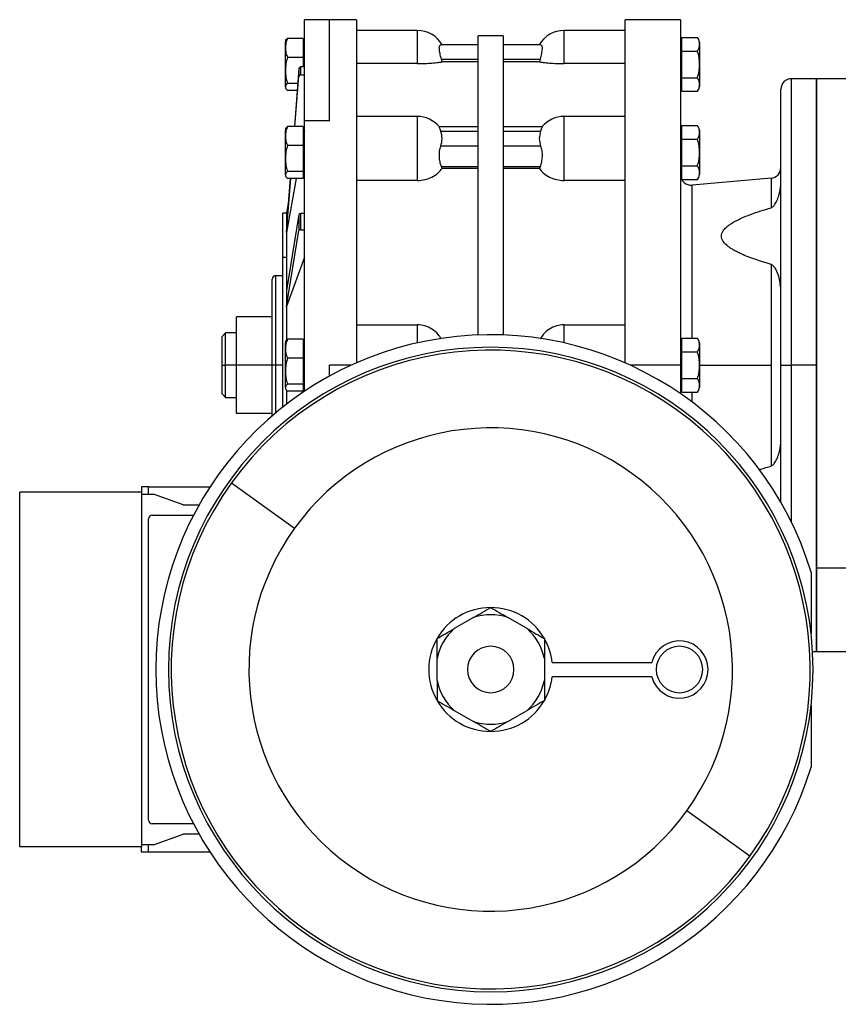
# Model space of a CAD drawing. Units: millimetres. Extents: x 421 to 4033, y 466 to 2684.
# Drawn here: x 3437 to 3666, y 1546 to 1821 of the extents above; entities that cross this region are included whole.
import ezdxf

# ---------------------------------------------------------------- set-up
doc = ezdxf.new("R2010")
doc.units = ezdxf.units.MM

msp = doc.modelspace()

# ---------------------------------------------------------------- linework, layer by layer
at = {"color": 7, "linetype": 'Continuous', "lineweight": 25}
for p, q in [((3523.75, 1821.26), (3516.75, 1821.26)), ((3516.75, 1792.99), (3516.75, 1821.26)), ((3531.25, 1821.26), (3523.75, 1821.26)), ((3531.25, 1821.26), (3531.25, 1725.4)), ((3621.75, 1821.26), (3606.25, 1821.26)), ((3606.25, 1725.4), (3606.25, 1821.26)), ((3621.75, 1821.26), (3621.75, 1724.76)), ((3548.25, 1818.26), (3531.25, 1818.26)), ((3606.25, 1818.26), (3589.25, 1818.26)), ((3516.41, 1816), (3512.03, 1816)), ((3516.41, 1816), (3516.41, 1810.7)), ((3572.25, 1816.76), (3565.25, 1816.76)), ((3565.25, 1733.19), (3565.25, 1816.76)), ((3572.25, 1816.76), (3572.25, 1733.19)), ((3622.09, 1812.51), (3622.09, 1816.26)), ((3622.09, 1816.26), (3626.47, 1816.26)), ((3511.45, 1813.17), (3511.45, 1814.99)), ((3511.45, 1802.52), (3511.45, 1813.17)), ((3516.75, 1814.51), (3516.41, 1814.51)), ((3516.75, 1812.82), (3516.41, 1812.82)), ((3565.25, 1814.26), (3554.81, 1814.26)), ((3582.69, 1814.26), (3572.25, 1814.26)), ((3622.09, 1814.51), (3621.75, 1814.51)), ((3622.09, 1805), (3622.09, 1812.51)), ((3622.09, 1812.51), (3626.47, 1812.51)), ((3627.05, 1814.99), (3627.05, 1808.76)), ((3516.41, 1810.7), (3512.03, 1810.7)), ((3516.41, 1810.7), (3516.41, 1808.06)), ((3555.17, 1809.47), (3554.98, 1810.26)), ((3554.98, 1810.26), (3565.25, 1810.26)), ((3572.25, 1810.26), (3582.52, 1810.26)), ((3582.52, 1810.26), (3582.33, 1809.47)), ((3515.22, 1807.64), (3513.93, 1791.4)), ((3515.22, 1807.64), (3515.22, 1805.45)), ((3515.72, 1805.87), (3515.72, 1808.06)), ((3516.75, 1808.06), (3515.72, 1808.06)), ((3548.25, 1809), (3531.25, 1809)), ((3565.25, 1809.47), (3555.17, 1809.47)), ((3582.33, 1809.47), (3572.25, 1809.47)), ((3606.25, 1809), (3589.25, 1809)), ((3621.75, 1808.76), (3622.09, 1808.76)), ((3627.05, 1808.76), (3627.01, 1808.76)), ((3627.05, 1808.76), (3627.05, 1802.52)), ((3514.1, 1791.4), (3515.22, 1805.45)), ((3515.72, 1805.87), (3516.75, 1805.87)), ((3622.09, 1805), (3626.47, 1805)), ((3622.09, 1801.25), (3622.09, 1805)), ((3659.75, 1804.76), (3652.75, 1804.76)), ((3671.75, 1804.76), (3659.75, 1804.76)), ((3659.75, 1668.19), (3659.75, 1804.76)), ((3659.75, 1804.76), (3659.75, 1724.76)), ((3514.88, 1803.45), (3512.03, 1803.45)), ((3514.73, 1801.51), (3512.03, 1801.51)), ((3621.75, 1803.01), (3622.09, 1803.01)), ((3622.09, 1801.25), (3626.47, 1801.25)), ((3649.75, 1724.76), (3649.75, 1801.76)), ((3548.25, 1794.24), (3531.25, 1794.24)), ((3606.25, 1794.24), (3589.25, 1794.24)), ((3511.45, 1788.56), (3511.45, 1790.39)), ((3516.41, 1791.4), (3512.03, 1791.4)), ((3516.41, 1791.4), (3516.41, 1786.09)), ((3523.75, 1792.99), (3516.75, 1792.99)), ((3516.75, 1717.46), (3516.75, 1792.99)), ((3565.25, 1791.33), (3554.39, 1791.33)), ((3583.11, 1791.33), (3572.25, 1791.33)), ((3622.09, 1787.9), (3622.09, 1791.66)), ((3622.09, 1791.66), (3626.47, 1791.66)), ((3627.05, 1790.39), (3627.05, 1784.15)), ((3511.45, 1777.91), (3511.45, 1788.56)), ((3516.75, 1789.9), (3516.41, 1789.9)), ((3516.75, 1788.22), (3516.41, 1788.22)), ((3516.75, 1790.19), (3516.7, 1789.9)), ((3554.81, 1790.16), (3565.25, 1790.16)), ((3572.25, 1790.16), (3582.69, 1790.16)), ((3622.09, 1789.9), (3621.75, 1789.9)), ((3622.09, 1787.9), (3626.47, 1787.9)), ((3622.09, 1780.4), (3622.09, 1787.9)), ((3516.41, 1786.09), (3512.03, 1786.09)), ((3516.41, 1786.09), (3516.41, 1778.84)), ((3565.25, 1785.92), (3554.81, 1785.92)), ((3582.69, 1785.92), (3572.25, 1785.92)), ((3548.25, 1782.74), (3548.25, 1776.35)), ((3589.25, 1776.35), (3589.25, 1782.74)), ((3621.75, 1784.15), (3622.09, 1784.15)), ((3627.05, 1784.15), (3627.01, 1784.15)), ((3627.05, 1784.15), (3627.05, 1777.91)), ((3555.17, 1779.71), (3554.98, 1780.26)), ((3554.98, 1780.26), (3565.25, 1780.26)), ((3565.25, 1779.71), (3555.17, 1779.71)), ((3572.25, 1780.26), (3582.52, 1780.26)), ((3582.33, 1779.71), (3572.25, 1779.71)), ((3582.52, 1780.26), (3582.33, 1779.71)), ((3622.09, 1780.4), (3626.47, 1780.4)), ((3622.09, 1776.65), (3622.09, 1780.4)), ((3514.41, 1776.9), (3511.75, 1761.79)), ((3511.75, 1761.79), (3512.95, 1776.9)), ((3512.78, 1776.9), (3511.75, 1763.98)), ((3516.41, 1778.84), (3512.03, 1778.84)), ((3516.41, 1776.9), (3512.03, 1776.9)), ((3516.41, 1778.84), (3516.41, 1776.9)), ((3516.41, 1778.4), (3516.75, 1778.4)), ((3621.75, 1778.4), (3622.09, 1778.4)), ((3622.09, 1776.65), (3626.47, 1776.65)), ((3647.01, 1776.97), (3625.01, 1775.04)), ((3548.25, 1776.35), (3531.25, 1776.35)), ((3606.25, 1776.35), (3589.25, 1776.35)), ((3512.27, 1770.54), (3511.75, 1767.26)), ((3511.75, 1767.26), (3510.75, 1767.26)), ((3510.75, 1754.81), (3510.75, 1767.26)), ((3511.75, 1767.26), (3511.75, 1763.98)), ((3515.22, 1766.89), (3511.75, 1745.6)), ((3515.22, 1766.89), (3515.22, 1762.4)), ((3515.72, 1762.6), (3515.72, 1767.1)), ((3516.75, 1767.1), (3515.72, 1767.1)), ((3511.75, 1763.98), (3511.75, 1761.79)), ((3511.75, 1741.11), (3515.22, 1762.4)), ((3511.75, 1761.79), (3511.75, 1754.81)), ((3515.72, 1762.6), (3516.75, 1762.6)), ((3510.75, 1713.09), (3510.75, 1754.81)), ((3511.75, 1754.81), (3510.75, 1754.81)), ((3516.75, 1754.96), (3511.75, 1741.11)), ((3511.75, 1754.81), (3511.75, 1745.6)), ((3647.01, 1752.92), (3647.01, 1724.76)), ((3510.75, 1749.76), (3508.75, 1749.76)), ((3507.75, 1724.76), (3507.75, 1748.76)), ((3511.75, 1745.6), (3511.75, 1741.11)), ((3511.75, 1741.11), (3511.75, 1731.74)), ((3497.75, 1724.76), (3497.75, 1738.26)), ((3507.75, 1738.26), (3497.75, 1738.26)), ((3531.25, 1736.03), (3548.25, 1736.03)), ((3589.25, 1736.03), (3606.25, 1736.03)), ((3494.75, 1733.76), (3493.75, 1732.76)), ((3493.75, 1724.76), (3493.75, 1732.76)), ((3497.75, 1733.76), (3494.75, 1733.76)), ((3494.75, 1724.76), (3494.75, 1733.76)), ((3511.45, 1729.17), (3511.45, 1730.99)), ((3516.41, 1732), (3512.03, 1732)), ((3516.41, 1732), (3516.41, 1726.7)), ((3516.75, 1730.51), (3516.41, 1730.51)), ((3622.09, 1730.51), (3621.75, 1730.51)), ((3622.09, 1728.51), (3622.09, 1732.26)), ((3622.09, 1732.26), (3626.47, 1732.26)), ((3627.05, 1730.99), (3627.05, 1724.76)), ((3511.45, 1718.52), (3511.45, 1729.17)), ((3516.75, 1728.82), (3516.41, 1728.82)), ((3622.09, 1728.51), (3626.47, 1728.51)), ((3622.09, 1721), (3622.09, 1728.51)), ((3493.75, 1716.76), (3493.75, 1724.76)), ((3493.75, 1724.76), (3494.75, 1724.76)), ((3494.75, 1715.76), (3494.75, 1724.76)), ((3497.75, 1724.76), (3494.75, 1724.76)), ((3497.75, 1711.26), (3497.75, 1724.76)), ((3507.75, 1724.76), (3497.75, 1724.76)), ((3508.75, 1724.76), (3507.75, 1724.76)), ((3507.75, 1710.61), (3507.75, 1724.76)), ((3516.41, 1726.7), (3512.03, 1726.7)), ((3516.41, 1726.7), (3516.41, 1719.45)), ((3621.75, 1724.76), (3621.75, 1716.78)), ((3621.75, 1724.76), (3622.09, 1724.76)), ((3627.05, 1724.76), (3627.01, 1724.76)), ((3627.05, 1724.76), (3627.05, 1718.52)), ((3647.01, 1724.76), (3647.01, 1696.59)), ((3649.75, 1724.76), (3652.75, 1724.76)), ((3649.75, 1686.46), (3649.75, 1724.76)), ((3659.75, 1724.76), (3652.75, 1724.76)), ((3659.75, 1724.76), (3659.75, 1644.76)), ((3516.41, 1719.45), (3512.03, 1719.45)), ((3516.41, 1719.45), (3516.41, 1717.51)), ((3516.41, 1719.01), (3516.75, 1719.01)), ((3621.75, 1719.01), (3622.09, 1719.01)), ((3622.09, 1721), (3626.47, 1721)), ((3622.09, 1717.25), (3622.09, 1721)), ((3493.75, 1716.76), (3494.75, 1715.76)), ((3511.75, 1717.78), (3511.75, 1713.87)), ((3516.41, 1717.51), (3512.03, 1717.51)), ((3622.09, 1717.25), (3626.47, 1717.25)), ((3494.75, 1715.76), (3497.75, 1715.76)), ((3507.75, 1711.26), (3497.75, 1711.26)), ((3496.37, 1691.88), (3513.97, 1679.2)), ((3437.25, 1590.26), (3437.25, 1689.26)), ((3471.25, 1689.26), (3437.25, 1689.26)), ((3471.25, 1690.76), (3471.25, 1689.26)), ((3473.17, 1690.76), (3471.25, 1690.76)), ((3471.25, 1689.26), (3471.25, 1590.26)), ((3471.25, 1688.76), (3474.65, 1688.76)), ((3473.17, 1688.76), (3473.17, 1690.76)), ((3473.17, 1690.76), (3490.38, 1690.76)), ((3482.89, 1685.76), (3474.65, 1688.76)), ((3482.89, 1685.76), (3487.35, 1685.76)), ((3473.25, 1597.66), (3473.25, 1681.86)), ((3474.25, 1682.86), (3485.78, 1682.86)), ((3658.2, 1666.98), (3658.2, 1649.72)), ((3659.75, 1668.19), (3671.75, 1668.19)), ((3659.75, 1644.76), (3659.75, 1668.19)), ((3563.95, 1654.28), (3558.57, 1651.18)), ((3578.93, 1651.18), (3573.55, 1654.28)), ((3658.61, 1644.76), (3659.75, 1644.76)), ((3659.75, 1644.76), (3671.75, 1644.76)), ((3553.77, 1636.65), (3553.77, 1642.86)), ((3583.73, 1642.86), (3583.73, 1636.65)), ((3585.93, 1641.76), (3613.7, 1641.76)), ((3613.7, 1637.76), (3585.93, 1637.76)), ((3558.57, 1628.33), (3563.95, 1625.23)), ((3573.55, 1625.23), (3578.93, 1628.33)), ((3658.2, 1629.79), (3658.2, 1612.53)), ((3641.13, 1587.63), (3623.53, 1600.31)), ((3485.78, 1596.66), (3474.25, 1596.66)), ((3474.65, 1590.76), (3482.89, 1593.76)), ((3487.35, 1593.76), (3482.89, 1593.76)), ((3471.25, 1590.26), (3437.25, 1590.26)), ((3474.65, 1590.76), (3471.25, 1590.76)), ((3471.25, 1588.76), (3471.25, 1590.26)), ((3473.17, 1588.76), (3473.17, 1590.76)), ((3473.17, 1588.76), (3471.25, 1588.76)), ((3490.38, 1588.76), (3473.17, 1588.76))]:
    msp.add_line(p, q, dxfattribs=at)
at = {"color": 8, "linetype": 'Continuous', "lineweight": 25}
for p, q in [((3523.75, 1792.99), (3523.75, 1821.26)), ((3548.25, 1818.26), (3548.25, 1809)), ((3589.25, 1809), (3589.25, 1818.26)), ((3652.75, 1724.76), (3652.75, 1804.76)), ((3548.25, 1794.24), (3548.25, 1782.74)), ((3589.25, 1782.74), (3589.25, 1794.24)), ((3647.01, 1776.97), (3647.01, 1768.72)), ((3625.01, 1732.26), (3625.01, 1775.04)), ((3508.75, 1724.76), (3508.75, 1749.76)), ((3548.25, 1736.03), (3548.25, 1730.98)), ((3589.25, 1730.98), (3589.25, 1736.03)), ((3508.75, 1711.46), (3508.75, 1724.76)), ((3510.75, 1724.76), (3508.75, 1724.76)), ((3523.75, 1721.71), (3523.75, 1724.76)), ((3529.8, 1724.76), (3523.75, 1724.76)), ((3621.75, 1724.76), (3607.7, 1724.76)), ((3627.05, 1724.76), (3647.01, 1724.76)), ((3652.75, 1680.82), (3652.75, 1724.76)), ((3625.01, 1714.43), (3625.01, 1717.25))]:
    msp.add_line(p, q, dxfattribs=at)
at = {"color": 7, "linetype": 'Continuous', "lineweight": 25}
for centre, radius, start, end in [((3548.25, 1810.26), 8, 29.9814, 90), ((3589.25, 1810.26), 8, 90, 149.9977), ((3513.4, 1814.86), 1.95, 161.3939, 176.1989), ((3625.1, 1814.86), 1.95, 3.8011, 45.7497), ((3512.45, 1813.07), 1, 163.7964, 174.5894), ((3652.75, 1801.76), 3, 90, 180), ((3625.1, 1802.65), 1.95, 314.3707, 356.1989), ((3548.25, 1786.24), 8, 39.3062, 90), ((3589.25, 1786.24), 8, 90, 140.6973), ((3513.4, 1790.26), 1.95, 161.3939, 176.1989), ((3625.1, 1790.26), 1.95, 3.8011, 45.7497), ((3512.45, 1788.47), 1, 163.7964, 174.5894), ((3646.75, 1779.95), 3, 275, 360), ((3624.75, 1778.03), 3, 180, 275), ((3625.1, 1778.04), 1.95, 314.3707, 356.1989), ((3508.75, 1748.76), 1, 90, 180), ((3568.75, 1639.76), 93.5, 16.9295, 343.0705), ((3568.75, 1639.76), 90, 90, 270), ((3513.4, 1730.86), 1.95, 161.3939, 176.1989), ((3568.75, 1639.76), 90, 270, 90), ((3625.1, 1730.86), 1.95, 3.8011, 45.7497), ((3568.75, 1639.76), 89.2, 324.2417, 144.2417), ((3512.45, 1729.07), 1, 163.7964, 174.5894), ((3625.1, 1718.65), 1.95, 314.3707, 356.1989), ((3568.75, 1639.76), 67.5, 324.2417, 144.2417), ((3568.75, 1639.76), 89.2, 144.2417, 324.2417), ((3474.25, 1681.86), 1, 90, 180), ((3568.75, 1639.76), 67.5, 144.2417, 324.2417), ((3568.75, 1639.76), 17.3, 90, 150), ((3568.75, 1639.76), 17.3, 30, 90), ((3568.75, 1639.76), 15.3, 71.6976, 108.3024), ((3568.75, 1639.76), 15.3, 131.6976, 168.3024), ((3568.75, 1639.76), 15.3, 11.6976, 48.3024), ((3568.75, 1639.76), 17.3, 150, 210), ((3568.75, 1639.76), 17.3, 6.6386, 30), ((3621.45, 1639.76), 8, 194.4775, 165.5225), ((3568.75, 1639.76), 6.5, 90, 270), ((3568.75, 1639.76), 6.5, 270, 90), ((3621.45, 1639.76), 6.5, 90, 270), ((3621.45, 1639.76), 6.5, 270, 90), ((3568.75, 1639.76), 15.3, 191.6976, 228.3024), ((3568.75, 1639.76), 15.3, 311.6976, 348.3024), ((3568.75, 1639.76), 17.3, 330, 353.3614), ((3568.75, 1639.76), 17.3, 210, 270), ((3568.75, 1639.76), 17.3, 270, 330), ((3568.75, 1639.76), 15.3, 251.6976, 288.3024), ((3474.25, 1597.66), 1, 180, 270)]:
    msp.add_arc(centre, radius, start, end, dxfattribs=at)
for centre, ratio, start_param, end_param in [((3515.72, 1807.61), 0.899131, 1.570816, 3.070301), ((3515.72, 1805.42), 0.899131, 1.570816, 3.070301), ((3515.72, 1766.88), 0.438536, 1.570801, 3.070286), ((3515.72, 1762.38), 0.438536, 1.570801, 3.070286)]:
    msp.add_ellipse(centre, major_axis=(0.5, 0), ratio=ratio, start_param=start_param, end_param=end_param, dxfattribs=at)
for points, knots in [([(3512.03, 1816), (3511.84, 1815.57), (3511.46, 1814.71), (3511.48, 1813.8), (3511.49, 1813.35)], [0, 0, 0, 0, 0.498737, 1, 1, 1, 1]), ([(3511.56, 1815.48), (3511.56, 1815.5), (3511.58, 1815.68), (3511.82, 1815.85), (3512.03, 1816)], [0, 0, 0, 0, 0.081426, 1, 1, 1, 1]), ([(3626.47, 1812.51), (3626.66, 1812.81), (3627.04, 1813.42), (3627, 1814.38), (3627.04, 1815.34), (3626.66, 1815.96), (3626.47, 1816.26)], [0, 0, 0, 0, 0.249372, 0.5, 0.750628, 1, 1, 1, 1]), ([(3511.49, 1813.35), (3511.48, 1812.9), (3511.46, 1811.99), (3511.84, 1811.13), (3512.03, 1810.7)], [0, 0, 0, 0, 0.501263, 1, 1, 1, 1]), ([(3554.98, 1810.26), (3554.84, 1810.77), (3554.63, 1811.55), (3554.46, 1812.48), (3554.4, 1813.09), (3554.41, 1813.6), (3554.48, 1813.97), (3554.62, 1814.21), (3554.75, 1814.24), (3554.81, 1814.26)], [0, 0, 0, 0, 0.249175, 0.376042, 0.49944, 0.623762, 0.749685, 0.872369, 1, 1, 1, 1]), ([(3582.69, 1814.26), (3582.75, 1814.24), (3582.88, 1814.21), (3583.02, 1813.97), (3583.09, 1813.6), (3583.1, 1813.09), (3583.04, 1812.48), (3582.87, 1811.55), (3582.66, 1810.77), (3582.52, 1810.26)], [0, 0, 0, 0, 0.127627, 0.250315, 0.37623, 0.50056, 0.62395, 0.750825, 1, 1, 1, 1]), ([(3627.01, 1808.76), (3627.02, 1809.4), (3627.04, 1810.68), (3626.66, 1811.9), (3626.47, 1812.51)], [0, 0, 0, 0, 0.501263, 1, 1, 1, 1]), ([(3512.03, 1810.7), (3511.84, 1810.11), (3511.46, 1808.93), (3511.5, 1807.07), (3511.46, 1805.22), (3511.84, 1804.04), (3512.03, 1803.45)], [0, 0, 0, 0, 0.2493692, 0.5, 0.7506308, 1, 1, 1, 1]), ([(3548.25, 1809), (3548.97, 1809.01), (3550.4, 1809.03), (3552.41, 1809.15), (3554.09, 1809.31), (3554.83, 1809.42), (3555.17, 1809.47)], [0, 0, 0, 0, 0.2499553, 0.4999345, 0.7700861, 1, 1, 1, 1]), ([(3582.33, 1809.47), (3582.67, 1809.42), (3583.41, 1809.31), (3585.09, 1809.15), (3587.1, 1809.03), (3588.53, 1809.01), (3589.25, 1809)], [0, 0, 0, 0, 0.229917, 0.500065, 0.750044, 1, 1, 1, 1]), ([(3626.47, 1805), (3626.66, 1805.61), (3627.04, 1806.83), (3627.02, 1808.11), (3627.01, 1808.76)], [0, 0, 0, 0, 0.498737, 1, 1, 1, 1]), ([(3626.47, 1801.25), (3626.66, 1801.55), (3627.04, 1802.17), (3627, 1803.13), (3627.04, 1804.09), (3626.66, 1804.7), (3626.47, 1805)], [0, 0, 0, 0, 0.249372, 0.5, 0.750628, 1, 1, 1, 1]), ([(3512.03, 1803.45), (3511.84, 1803.29), (3511.46, 1802.97), (3511.5, 1802.48), (3511.46, 1801.98), (3511.84, 1801.66), (3512.03, 1801.51)], [0, 0, 0, 0, 0.249369, 0.5, 0.750631, 1, 1, 1, 1]), ([(3512.03, 1791.4), (3511.84, 1790.97), (3511.46, 1790.11), (3511.48, 1789.2), (3511.49, 1788.75)], [0, 0, 0, 0, 0.4987375, 1, 1, 1, 1]), ([(3511.56, 1790.88), (3511.56, 1790.9), (3511.58, 1791.07), (3511.82, 1791.25), (3512.03, 1791.4)], [0, 0, 0, 0, 0.081426, 1, 1, 1, 1]), ([(3554.81, 1790.16), (3554.75, 1790.34), (3554.62, 1790.68), (3554.48, 1791.05), (3554.4, 1791.29), (3554.41, 1791.32), (3554.41, 1791.33)], [0, 0, 0, 0, 0.255872, 0.501844, 0.754283, 1, 1, 1, 1]), ([(3583.09, 1791.33), (3583.09, 1791.32), (3583.1, 1791.29), (3583.02, 1791.05), (3582.88, 1790.68), (3582.75, 1790.34), (3582.69, 1790.16)], [0, 0, 0, 0, 0.2457013, 0.4981562, 0.7441189, 1, 1, 1, 1]), ([(3626.47, 1787.9), (3626.66, 1788.21), (3627.04, 1788.82), (3627, 1789.78), (3627.04, 1790.74), (3626.66, 1791.35), (3626.47, 1791.66)], [0, 0, 0, 0, 0.249372, 0.5, 0.750628, 1, 1, 1, 1]), ([(3511.49, 1788.75), (3511.48, 1788.29), (3511.46, 1787.39), (3511.84, 1786.53), (3512.03, 1786.09)], [0, 0, 0, 0, 0.501263, 1, 1, 1, 1]), ([(3627.01, 1784.15), (3627.02, 1784.79), (3627.04, 1786.07), (3626.66, 1787.3), (3626.47, 1787.9)], [0, 0, 0, 0, 0.501263, 1, 1, 1, 1]), ([(3512.03, 1786.09), (3511.84, 1785.51), (3511.46, 1784.33), (3511.5, 1782.47), (3511.46, 1780.61), (3511.84, 1779.43), (3512.03, 1778.84)], [0, 0, 0, 0, 0.249369, 0.5, 0.750631, 1, 1, 1, 1]), ([(3554.98, 1780.26), (3554.84, 1780.67), (3554.63, 1781.27), (3554.46, 1782.29), (3554.4, 1783.08), (3554.41, 1783.88), (3554.48, 1784.63), (3554.62, 1785.34), (3554.75, 1785.72), (3554.81, 1785.92)], [0, 0, 0, 0, 0.249175, 0.376042, 0.49944, 0.623762, 0.749685, 0.872369, 1, 1, 1, 1]), ([(3582.69, 1785.92), (3582.75, 1785.72), (3582.88, 1785.34), (3583.02, 1784.63), (3583.09, 1783.88), (3583.1, 1783.08), (3583.04, 1782.29), (3582.87, 1781.27), (3582.66, 1780.67), (3582.52, 1780.26)], [0, 0, 0, 0, 0.127627, 0.250315, 0.37623, 0.50056, 0.62395, 0.750825, 1, 1, 1, 1]), ([(3626.47, 1780.4), (3626.66, 1781.01), (3627.04, 1782.23), (3627.02, 1783.51), (3627.01, 1784.15)], [0, 0, 0, 0, 0.4987374, 1, 1, 1, 1]), ([(3548.25, 1776.35), (3548.97, 1776.4), (3550.4, 1776.49), (3552.41, 1777.25), (3554.09, 1778.34), (3554.83, 1779.27), (3555.17, 1779.71)], [0, 0, 0, 0, 0.249955, 0.499935, 0.770086, 1, 1, 1, 1]), ([(3582.33, 1779.71), (3582.67, 1779.27), (3583.41, 1778.34), (3585.09, 1777.25), (3587.1, 1776.49), (3588.53, 1776.4), (3589.25, 1776.35)], [0, 0, 0, 0, 0.229917, 0.500065, 0.750044, 1, 1, 1, 1]), ([(3626.47, 1776.65), (3626.66, 1776.95), (3627.04, 1777.56), (3627, 1778.52), (3627.04, 1779.48), (3626.66, 1780.09), (3626.47, 1780.4)], [0, 0, 0, 0, 0.249372, 0.5, 0.750628, 1, 1, 1, 1]), ([(3512.03, 1778.84), (3511.84, 1778.69), (3511.46, 1778.37), (3511.5, 1777.87), (3511.46, 1777.38), (3511.84, 1777.06), (3512.03, 1776.9)], [0, 0, 0, 0, 0.2493692, 0.5, 0.7506308, 1, 1, 1, 1]), ([(3647.01, 1768.72), (3647.1, 1768.75), (3647.34, 1768.85), (3647.62, 1769.09), (3647.97, 1769.48), (3648.31, 1770.01), (3648.64, 1770.66), (3648.93, 1771.34), (3649.19, 1772.11), (3649.42, 1772.96), (3649.61, 1773.91), (3649.73, 1774.84), (3649.74, 1775.46), (3649.75, 1775.75)], [0, 0, 0, 0, 0.028342, 0.076281, 0.124809, 0.214099, 0.307706, 0.402209, 0.499855, 0.624889, 0.749923, 0.884902, 1, 1, 1, 1]), ([(3647.01, 1752.92), (3646.3, 1753.13), (3644.87, 1753.55), (3642.72, 1754.25), (3640.65, 1755.01), (3638.94, 1755.72), (3637.64, 1756.34), (3636.67, 1756.85), (3635.82, 1757.37), (3634.72, 1758.14), (3633.79, 1759.03), (3633.26, 1760.07), (3633.14, 1760.82), (3633.26, 1761.57), (3633.59, 1762.22), (3634.02, 1762.78), (3634.5, 1763.27), (3635.18, 1763.83), (3636.1, 1764.46), (3637.32, 1765.14), (3639.04, 1765.97), (3641.33, 1766.89), (3644.11, 1767.86), (3646.05, 1768.43), (3647.01, 1768.72)], [0, 0, 0, 0, 0.062532, 0.125063, 0.190816, 0.250117, 0.285112, 0.317539, 0.347512, 0.375177, 0.442645, 0.471978, 0.499896, 0.527813, 0.557145, 0.578137, 0.600625, 0.624858, 0.66224, 0.703819, 0.749901, 0.830381, 0.915889, 1, 1, 1, 1]), ([(3649.75, 1745.89), (3649.63, 1747.13), (3649.46, 1749), (3648.62, 1751.1), (3648.02, 1752.11), (3647.6, 1752.58), (3647.29, 1752.81), (3647.1, 1752.88), (3647.01, 1752.92)], [0, 0, 0, 0, 0.499805, 0.749972, 0.875035, 0.93755, 0.971625, 1, 1, 1, 1]), ([(3554.96, 1732.07), (3554.68, 1732.52), (3554, 1733.62), (3552.41, 1734.91), (3550.4, 1735.86), (3548.97, 1735.98), (3548.25, 1736.03)], [0, 0, 0, 0, 0.194173, 0.47686, 0.738442, 1, 1, 1, 1]), ([(3589.25, 1736.03), (3588.53, 1735.98), (3587.1, 1735.86), (3585.09, 1734.91), (3583.51, 1733.64), (3582.84, 1732.55), (3582.57, 1732.11)], [0, 0, 0, 0, 0.263276, 0.526576, 0.811124, 1, 1, 1, 1]), ([(3512.03, 1732), (3511.84, 1731.57), (3511.46, 1730.71), (3511.48, 1729.8), (3511.49, 1729.35)], [0, 0, 0, 0, 0.498737, 1, 1, 1, 1]), ([(3511.56, 1731.48), (3511.56, 1731.5), (3511.58, 1731.68), (3511.82, 1731.85), (3512.03, 1732)], [0, 0, 0, 0, 0.081426, 1, 1, 1, 1]), ([(3626.47, 1728.51), (3626.66, 1728.81), (3627.04, 1729.42), (3627, 1730.38), (3627.04, 1731.34), (3626.66, 1731.96), (3626.47, 1732.26)], [0, 0, 0, 0, 0.249372, 0.5, 0.750628, 1, 1, 1, 1]), ([(3511.49, 1729.35), (3511.48, 1728.9), (3511.46, 1727.99), (3511.84, 1727.13), (3512.03, 1726.7)], [0, 0, 0, 0, 0.501263, 1, 1, 1, 1]), ([(3627.01, 1724.76), (3627.02, 1725.4), (3627.04, 1726.68), (3626.66, 1727.9), (3626.47, 1728.51)], [0, 0, 0, 0, 0.501263, 1, 1, 1, 1]), ([(3512.03, 1726.7), (3511.84, 1726.11), (3511.46, 1724.93), (3511.5, 1723.07), (3511.46, 1721.22), (3511.84, 1720.04), (3512.03, 1719.45)], [0, 0, 0, 0, 0.249369, 0.5, 0.750631, 1, 1, 1, 1]), ([(3626.47, 1721), (3626.66, 1721.61), (3627.04, 1722.83), (3627.02, 1724.11), (3627.01, 1724.76)], [0, 0, 0, 0, 0.498737, 1, 1, 1, 1]), ([(3512.03, 1719.45), (3511.84, 1719.29), (3511.46, 1718.97), (3511.5, 1718.48), (3511.46, 1717.98), (3511.84, 1717.66), (3512.03, 1717.51)], [0, 0, 0, 0, 0.249369, 0.5, 0.750631, 1, 1, 1, 1]), ([(3626.47, 1717.25), (3626.66, 1717.55), (3627.04, 1718.17), (3627, 1719.13), (3627.04, 1720.09), (3626.66, 1720.7), (3626.47, 1721)], [0, 0, 0, 0, 0.249372, 0.5, 0.750628, 1, 1, 1, 1]), ([(3647.01, 1696.59), (3647.1, 1696.63), (3647.34, 1696.72), (3647.62, 1696.96), (3647.97, 1697.35), (3648.31, 1697.88), (3648.64, 1698.53), (3648.93, 1699.21), (3649.19, 1699.98), (3649.42, 1700.83), (3649.61, 1701.78), (3649.73, 1702.71), (3649.74, 1703.34), (3649.75, 1703.62)], [0, 0, 0, 0, 0.028342, 0.076281, 0.124809, 0.214099, 0.307706, 0.402209, 0.499855, 0.624889, 0.749923, 0.884902, 1, 1, 1, 1]), ([(3643.65, 1695.55), (3643.81, 1695.6), (3644.91, 1695.99), (3646.05, 1696.32), (3647.01, 1696.59)], [0, 0, 0, 0, 0.149122, 1, 1, 1, 1]), ([(3563.95, 1654.28), (3564.77, 1654.76), (3566.43, 1655.72), (3567.98, 1656.61), (3568.75, 1657.06)], [0, 0, 0, 0, 0.4998899, 1, 1, 1, 1]), ([(3568.75, 1657.06), (3569.52, 1656.61), (3571.07, 1655.72), (3572.73, 1654.76), (3573.55, 1654.28)], [0, 0, 0, 0, 0.5001105, 1, 1, 1, 1]), ([(3553.77, 1648.41), (3554.54, 1648.85), (3556.08, 1649.74), (3557.74, 1650.7), (3558.57, 1651.18)], [0, 0, 0, 0, 0.50011, 1, 1, 1, 1]), ([(3578.93, 1651.18), (3579.76, 1650.7), (3581.42, 1649.74), (3582.96, 1648.85), (3583.73, 1648.41)], [0, 0, 0, 0, 0.4998899, 1, 1, 1, 1]), ([(3553.77, 1642.86), (3553.77, 1643.81), (3553.77, 1645.73), (3553.77, 1647.51), (3553.77, 1648.41)], [0, 0, 0, 0, 0.49989, 1, 1, 1, 1]), ([(3583.73, 1648.41), (3583.73, 1647.51), (3583.73, 1645.73), (3583.73, 1643.81), (3583.73, 1642.86)], [0, 0, 0, 0, 0.50011, 1, 1, 1, 1]), ([(3553.77, 1636.65), (3553.77, 1635.7), (3553.77, 1633.78), (3553.77, 1632), (3553.77, 1631.11)], [0, 0, 0, 0, 0.49989, 1, 1, 1, 1]), ([(3583.73, 1636.65), (3583.73, 1635.7), (3583.73, 1633.78), (3583.73, 1632), (3583.73, 1631.11)], [0, 0, 0, 0, 0.49989, 1, 1, 1, 1]), ([(3553.77, 1631.11), (3554.54, 1630.66), (3556.08, 1629.77), (3557.74, 1628.81), (3558.57, 1628.33)], [0, 0, 0, 0, 0.500111, 1, 1, 1, 1]), ([(3583.73, 1631.11), (3582.96, 1630.66), (3581.42, 1629.77), (3579.76, 1628.81), (3578.93, 1628.33)], [0, 0, 0, 0, 0.5001105, 1, 1, 1, 1]), ([(3568.5, 1622.6), (3567.77, 1623.02), (3566.3, 1623.87), (3564.73, 1624.78), (3563.95, 1625.23)], [0, 0, 0, 0, 0.500096, 1, 1, 1, 1]), ([(3568.5, 1622.6), (3568.54, 1622.58), (3568.61, 1622.54), (3568.75, 1622.53), (3568.89, 1622.54), (3568.96, 1622.58), (3569, 1622.6)], [0, 0, 0, 0, 0.2572, 0.5, 0.742799, 1, 1, 1, 1]), ([(3573.55, 1625.23), (3572.77, 1624.78), (3571.2, 1623.87), (3569.73, 1623.02), (3569, 1622.6)], [0, 0, 0, 0, 0.499905, 1, 1, 1, 1])]:
    msp.add_open_spline(points, degree=3, knots=knots, dxfattribs=at)
for points in [[(3554.81, 1785.92), (3554.99, 1786.63), (3555.36, 1788.04), (3554.99, 1789.46), (3554.81, 1790.16)], [(3582.69, 1790.16), (3582.51, 1789.46), (3582.14, 1788.04), (3582.51, 1786.63), (3582.69, 1785.92)]]:
    msp.add_open_spline(points, degree=3, dxfattribs=at)

doc.saveas('drawing.dxf')
